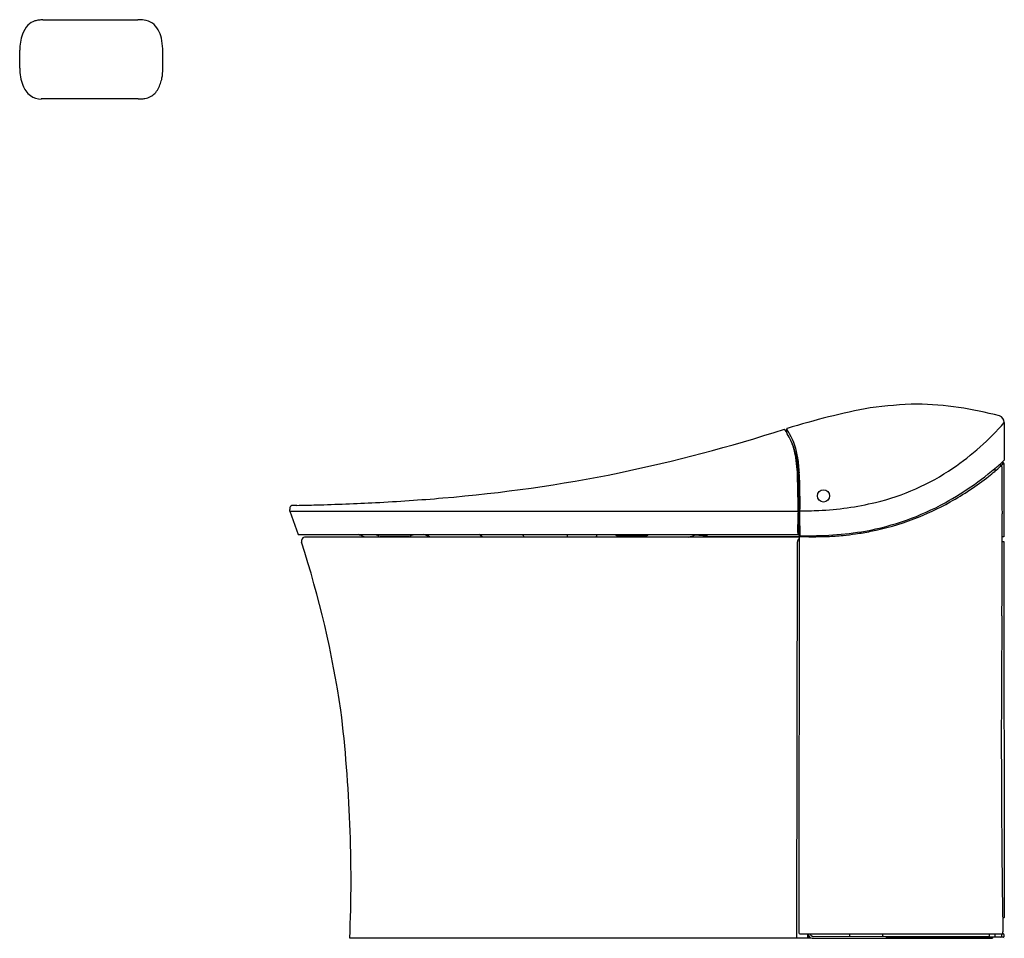
# Model space of a CAD drawing. Units: inches. Extents: x 3218.9 to 3256.9, y 162 to 197.4.
import ezdxf

# ---------------------------------------------------------------- set-up
doc = ezdxf.new("R2010")
doc.units = ezdxf.units.IN
doc.header["$LTSCALE"] = 0.64311
doc.header["$MEASUREMENT"] = 0
doc.layers.get('0').update_dxf_attribs({"color": 255, "linetype": 'CONTINUOUS'})
doc.layers.get('Defpoints').update_dxf_attribs({"linetype": 'CONTINUOUS'})
doc.styles.get("Standard").update_dxf_attribs({"font": 'txt', "width": 0.8})

msp = doc.modelspace()

# ---------------------------------------------------------------- linework, layer by layer
for p, q in [((3219.832, 197.408), (3223.432, 197.408)), ((3218.88, 195.532), (3218.881, 196.23)), ((3223.452, 194.349), (3219.712, 194.349)), ((3248.469, 181.465), (3248.469, 181.619)), ((3256.855, 181.871), (3256.855, 180.419)), ((3256.489, 180.088), (3256.49, 179.983)), ((3256.656, 180.232), (3256.762, 180.231)), ((3256.748, 180.313), (3256.822, 180.313)), ((3256.762, 180.231), (3256.842, 180.296)), ((3256.842, 180.293), (3256.843, 177.463)), ((3248.884, 179.82), (3248.908, 179.833)), ((3229.295, 178.45), (3229.295, 178.512)), ((3229.295, 178.45), (3229.619, 177.55)), ((3229.295, 178.45), (3248.901, 178.45)), ((3229.631, 177.542), (3248.876, 177.542)), ((3245.376, 177.451), (3229.902, 177.451)), ((3232.642, 177.53), (3234.04, 177.53)), ((3232.725, 177.478), (3232.673, 177.53)), ((3233.902, 177.455), (3232.781, 177.455)), ((3234.009, 177.53), (3233.956, 177.477)), ((3240.001, 177.542), (3239.991, 177.451)), ((3241.902, 177.515), (3243.079, 177.515)), ((3244.94, 177.536), (3245.377, 177.49)), ((3248.966, 177.463), (3245.376, 177.463)), ((3245.376, 177.441), (3245.376, 177.463)), ((3248.945, 177.439), (3245.376, 177.441)), ((3245.518, 177.463), (3245.518, 177.441)), ((3245.534, 177.463), (3245.533, 177.441)), ((3245.816, 177.441), (3245.816, 177.463)), ((3245.821, 177.463), (3245.822, 177.441)), ((3245.858, 177.463), (3245.858, 177.441)), ((3245.865, 177.441), (3245.863, 177.463)), ((3245.875, 177.463), (3245.877, 177.441)), ((3245.886, 177.463), (3245.889, 177.441)), ((3245.9, 177.441), (3245.902, 177.463)), ((3245.914, 177.463), (3245.912, 177.441)), ((3245.926, 177.463), (3245.924, 177.441)), ((3245.928, 177.441), (3245.927, 177.463)), ((3245.939, 177.463), (3245.94, 177.441)), ((3245.952, 177.441), (3245.95, 177.463)), ((3245.954, 177.463), (3245.953, 177.441)), ((3245.966, 177.463), (3245.965, 177.441)), ((3245.971, 177.463), (3245.972, 177.441)), ((3245.982, 177.463), (3245.983, 177.441)), ((3245.994, 177.463), (3245.995, 177.441)), ((3246.135, 177.456), (3246.126, 177.441)), ((3246.162, 177.441), (3246.135, 177.456)), ((3248.857, 177.463), (3248.857, 177.439)), ((3248.944, 177.428), (3248.933, 162.183)), ((3256.843, 177.463), (3256.775, 177.463)), ((3248.856, 161.969), (3248.875, 177.266)), ((3256.776, 177.278), (3256.843, 177.278)), ((3256.843, 177.278), (3256.85, 162.777)), ((3256.807, 162.736), (3256.792, 162.736)), ((3256.85, 162.777), (3256.807, 162.736)), ((3249.271, 161.969), (3231.612, 161.969)), ((3248.972, 162.144), (3256.793, 162.144)), ((3249.271, 162.144), (3249.271, 161.969)), ((3249.322, 162.051), (3249.271, 162.051)), ((3249.365, 162.006), (3249.271, 162.006)), ((3249.271, 161.982), (3249.405, 161.982)), ((3249.278, 162.051), (3249.278, 162.006)), ((3249.448, 161.969), (3256.403, 161.969)), ((3249.484, 162.044), (3256.266, 162.047)), ((3250.901, 162.083), (3250.901, 162.122)), ((3252.313, 162.006), (3252.313, 162.046)), ((3256.403, 162.006), (3252.313, 162.006)), ((3252.739, 162.006), (3252.738, 162.046)), ((3256.078, 162.047), (3256.078, 162.006)), ((3256.236, 162.006), (3256.236, 162.023)), ((3256.236, 162.023), (3256.821, 162.017)), ((3256.824, 162.011), (3256.236, 162.012)), ((3256.285, 162.067), (3256.285, 162.144)), ((3256.403, 162.006), (3256.403, 161.969)), ((3256.498, 162.144), (3256.498, 162.043)), ((3256.75, 162.144), (3256.75, 162.042)), ((3256.844, 162.119), (3256.844, 162.031))]:
    msp.add_line(p, q)
msp.add_circle((3249.882, 179.037), 0.236)
for centre, radius, start, end in [((3219.929, 196.513), 1, 136.9443, 160.6396), ((3219.624, 196.798), 0.583, 105.9523, 136.9443), ((3219.797, 196.195), 1.21, 98.736, 105.9523), ((3219.812, 196.093), 1.313, 91.9415, 98.736), ((3219.217, 211.171), 13.777, 272.2931, 272.5582), ((3223.411, 195.446), 1.962, 82.255, 89.4006), ((3223.568, 196.599), 0.799, 57.5963, 82.255), ((3223.513, 196.634), 0.802, 28.4515, 52.9063), ((3220.736, 196.23), 1.855, 160.6396, 179.9978), ((3223.149, 196.409), 1.229, 13.5564, 29.6), ((3221.791, 196.133), 2.614, 3.4148, 12.4553), ((2688.377, 194.238), 536.027, 0.13627, 0.21917), ((3220.64, 195.511), 1.76, 179.3201, 201.0191), ((3222.484, 195.525), 1.919, 349.061, 359.6544), ((3219.802, 195.168), 0.855, 199.6914, 233.6513), ((3222.997, 195.41), 1.393, 331.0669, 349.7028), ((3219.743, 195.18), 0.832, 237.3871, 267.8578), ((3223.572, 195.08), 0.731, 298.9554, 331.927), ((3219.585, 302.633), 108.353, 272.04476, 272.10729), ((3223.537, 195.24), 0.888, 272.1073, 281.2859), ((3223.615, 195.027), 0.665, 278.3265, 297.9073), ((3257.668, 151.702), 31.314, 101.0098, 107.058), ((3254.172, 162.03), 20.56, 91.8988, 96.9381), ((3253.194, 169.222), 13.36, 74.9282, 88.7282), ((3256.593, 181.871), 0.262, 359.8952, 73.3885), ((3228.524, 243.946), 65.423, 281.88545, 287.66313), ((3248.378, 181.596), 0.0121, 46.2076, 106.3126), ((3248.368, 181.588), 0.0249, 28.1818, 41.8727), ((3244.114, 179.012), 4.998, 28.9622, 31.1787), ((3248.488, 181.619), 0.0198, 107.058, 180), ((3244.636, 179.285), 4.488, 28.549, 31.3424), ((3249.11, 188.567), 10.238, 304.2701, 319.1508), ((3245.688, 179.805), 3.238, 9.3805, 30.175), ((3245.975, 180.013), 2.963, 9.5417, 28.5566), ((3246.449, 180.229), 2.374, 15.3555, 20.1902), ((3245.394, 179.939), 3.468, 9.5438, 15.3555), ((3243.656, 179.647), 5.231, 359.5188, 9.5438), ((3242.243, 179.595), 6.717, 2.8567, 7.7855), ((3250.143, 187.453), 9.727, 312.7686, 313.6071), ((3256.843, 180.419), 0.0124, 314.4974, 359.3227), ((3242.245, 179.542), 6.685, 359.5332, 6.795), ((3249.777, 187.598), 9.062, 283.4997, 304.2363), ((3248.957, 189.002), 11.67, 298.7723, 311.8783), ((3249.751, 188.002), 10.474, 308.4178, 311.67), ((3255.851, 181.203), 1.341, 310.0903, 312.178), ((3256.756, 180.203), 0.00871, 0.8678, 124.793), ((3256.27, 180.174), 0.495, 358.8043, 3.319), ((3403.956, 179.566), 147.192, 179.7674, 180.47482), ((3256.822, 180.293), 0.0197, 359.9859, 90.0104), ((3230.371, 237.2), 58.443, 274.73839, 281.47589), ((3249.646, 179.435), 0.83, 152.1767, 156.354), ((3248.908, 179.832), 0.000811, 53.0066, 117.618), ((3248.888, 179.821), 0.0235, 3.1931, 29.1013), ((3229.328, 178.91), 19.649, 0.3352, 2.9724), ((3249.409, 188.479), 11.061, 298.9764, 308.2694), ((3222.201, 178.74), 26.7, 0.2147, 1.8516), ((-3045.632, 178.45), 6294.561, 359.996862, 0.0094391), ((3228.623, 255.594), 76.919, 272.96742, 274.90419), ((3198.118, 178.762), 50.86, 359.0024, 0.2967), ((3229.776, 178.512), 0.48, 171.4877, 180), ((3229.413, 178.55), 0.117, 126.5674, 163.7441), ((3229.422, 178.531), 0.138, 91.7916, 124.8256), ((3229.804, 165.319), 13.355, 90.9987, 91.6604), ((3227.368, 287.592), 108.942, 271.15895, 271.55463), ((3227.666, 276.661), 98.007, 271.55384, 272.88852), ((3130, 178.505), 118.901, 359.97369, 0.1618), ((3249.155, 190.189), 11.727, 272.6516, 283.4997), ((3249.68, 187.686), 10.169, 280.3255, 298.7723), ((3249.464, 188.363), 10.932, 290.8884, 299.0168), ((3264.883, 177.777), 15.997, 177.588, 180.7958), ((3249.139, 190.53), 12.068, 269.2279, 272.6516), ((3249.663, 187.865), 10.396, 281.2882, 290.8456), ((3044.397, 176.586), 212.38, 359.41436, 0.47482), ((-37011.342, 177.956), 40260.272, 359.9993857, 0.0002132), ((3372.834, 176.327), 123.874, 179.28349, 179.4536), ((3229.631, 177.554), 0.012, 199.8045, 270), ((3229.902, 177.294), 0.157, 90, 197.8843), ((3231.742, 176.719), 0.845, 60.0734, 77.158), ((3232.643, 177.544), 0.0139, 185.4777, 263.8006), ((3232.781, 177.534), 0.0792, 225.1278, 269.8722), ((3232.827, 177.237), 0.238, 63.8857, 66.3074), ((3202.662, 102.988), 80.531, 67.61516, 67.62307), ((3233.901, 177.535), 0.0794, 270.19, 295.3955), ((3233.906, 177.527), 0.0708, 294.6659, 316.0415), ((3234.04, 177.542), 0.0121, 270.3954, 1.9127), ((3234.094, 176.245), 1.351, 63.1416, 73.7098), ((3236.256, 176.851), 0.771, 51.0991, 63.7622), ((3237.982, 177.279), 0.392, 26.1217, 42.3799), ((3241.486, 177.31), 0.401, 144.4353, 159.3206), ((3241.907, 177.592), 0.0775, 219.6458, 266.9528), ((3242.201, 177.299), 0.326, 138.5469, 152.1604), ((3243.093, 177.362), 0.202, 131.1352, 153.9528), ((3243.074, 177.593), 0.0791, 273.5367, 319.8647), ((3244.371, 178.846), 1.429, 282.3678, 294.1159), ((3246.358, 177.446), 0.982, 174.3588, 179), ((3249.013, 177.266), 0.138, 120.1391, 179.9287), ((3248.876, 177.554), 0.012, 270, 0.7958), ((3248.941, 177.524), 0.0119, 180.2829, 274.6632), ((3248.945, 177.352), 0.16, 85.4234, 90.8248), ((3248.983, 177.428), 0.0392, 115.6423, 180.3054), ((3248.953, 177.485), 0.0271, 63.7148, 80.4611), ((3248.898, 177.383), 0.143, 57.3792, 62.179), ((3248.983, 177.428), 0.0393, 89.4419, 115.6423), ((3249.286, 191.086), 13.587, 268.6894, 279.3903), ((3249.305, 210.252), 32.787, 269.4383, 269.5298), ((3254.32, 821.373), 643.928, 269.529777, 269.554633), ((3249.462, 196.372), 18.909, 269.5546, 271.7363), ((3249.786, 185.681), 8.213, 271.7363, 275.9777), ((3249.028, 192.92), 15.491, 275.9777, 277.7662), ((3249.61, 188.149), 10.685, 278.1334, 281.2701), ((3191.184, 164.8), 40.526, 8.4667, 17.8843), ((3725.44, 169.625), 468.698, 179.41436, 180.90574), ((3177.113, 164.249), 54.547, 357.6042, 6.8629), ((3248.972, 162.183), 0.0395, 180.0325, 269.889), ((3256.064, 162.204), 0.736, 355.8138, 0.9057), ((3249.484, 162.163), 0.197, 185.5274, 259.5722), ((3249.484, 162.163), 0.118, 189.2617, 263.3061), ((3249.484, 162.151), 0.106, 262.7625, 270.1238), ((3250.862, 162.083), 0.0394, 286.5728, 359.9557), ((3251, 162.122), 0.0983, 167.1328, 179.9557), ((3252.092, 162.121), 0.0696, 359.9115, 18.9996), ((3277.66, 162.082), 25.499, 179.9115, 180), ((3252.201, 162.082), 0.0394, 180, 246.7787), ((3256.265, 162.067), 0.0197, 272.7044, 359.8453), ((3256.47, 162.05), 0.029, 271.9791, 346.5273), ((3256.726, 162.042), 0.0245, 272.0823, 359.9935), ((3256.784, 162.155), 0.0147, 309.6087, 342.1036), ((3256.786, 161.968), 0.182, 79.2505, 86.3235), ((3256.814, 162.114), 0.0329, 58.9906, 79.2505), ((3256.821, 162.036), 0.0198, 270.4546, 344.7635), ((3256.824, 162.031), 0.0199, 270.5236, 359.3186), ((3256.817, 162.119), 0.0269, 14.021, 58.9906), ((3256.805, 162.048), 0.039, 334.0184, 355.3766), ((3256.824, 162.118), 0.02, 0.1645, 21.6072)]:
    msp.add_arc(centre, radius, start, end)

# ---------------------------------------------------------------- texts
at = {"layer": 'Defpoints'}
for tag, p, s in [('MODELNUMBER', (3256.847, 161.974), 'K-77798T-EX'), ('TRADENAME', (3256.847, 161.972), 'EIR'), ('PRODUCT', (3256.847, 161.971), 'TOILET')]:
    msp.add_attdef(tag, p, s, height=0.001, dxfattribs=at)

doc.saveas('drawing.dxf')
